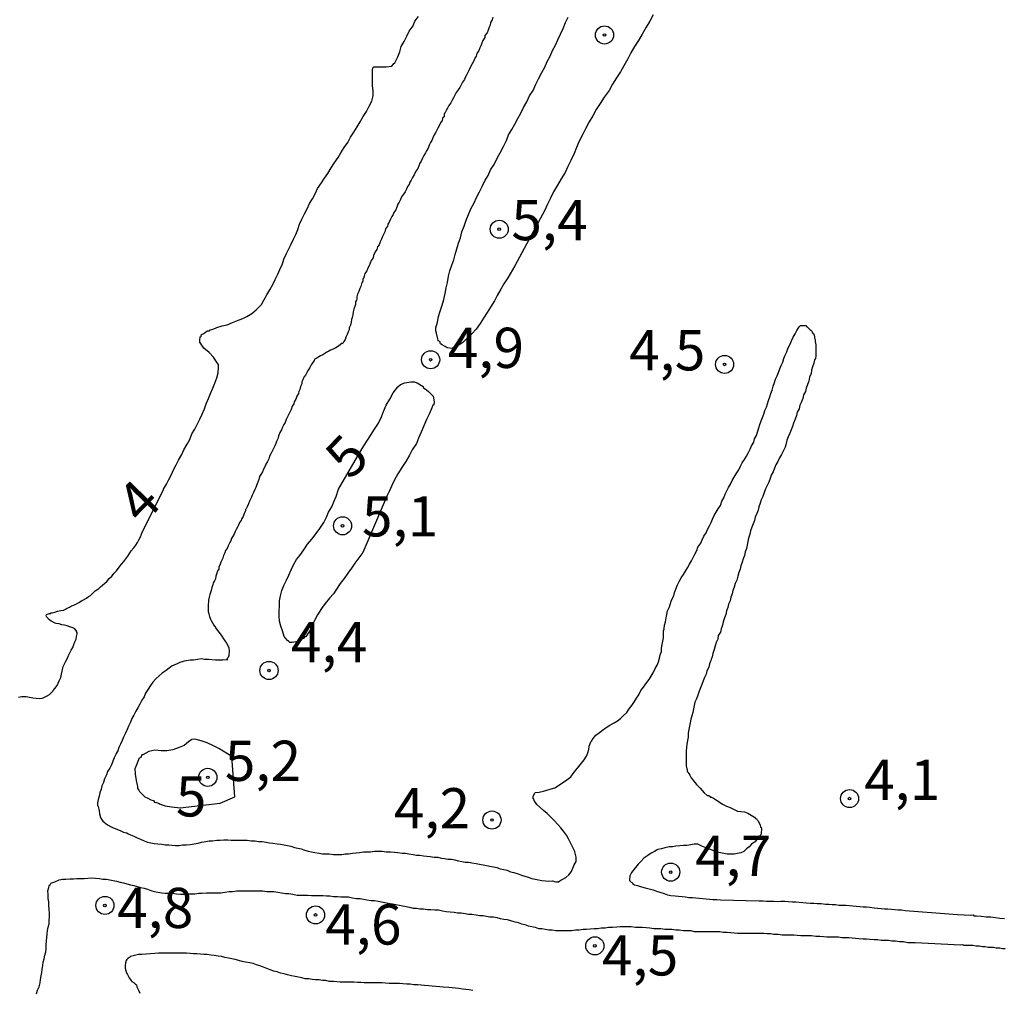
# Model space of a CAD drawing. Units: millimetres. Extents: x 185556 to 187967, y 1654886 to 1657662.
# Drawn here: x 186044 to 186105, y 1655795 to 1655856 of the extents above; entities that cross this region are included whole.
import ezdxf
from ezdxf.enums import TextEntityAlignment as Align

# ---------------------------------------------------------------- set-up
doc = ezdxf.new("R2010")
doc.units = ezdxf.units.MM
for name, color, linetype in [('IMAGEM', 7, 'Continuous'), ('V-CURVA_DE_NIVEL', 4, 'Continuous'), ('V-CURVA_MESTRA', 1, 'Continuous'), ('V-PONTO_DE_APARELHO', 4, 'Continuous'), ('V-TEXTO_DE_ALTIMETRIA', 2, 'Continuous')]:
    doc.layers.add(name, color=color, linetype=linetype)
picture_1 = doc.add_image_def('image1.jpg', size_in_pixel=(4018, 4626))

# ---------------------------------------------------------------- blocks, each defined once
blk = doc.blocks.new('805')
at = {"color": 0, "linetype": 'ByBlock', "lineweight": -2}
for radius in [0.562, 0.0806]:
    blk.add_circle((0.003, 0.002), radius, dxfattribs=at)

msp = doc.modelspace()

# ---------------------------------------------------------------- linework, layer by layer
at = {"layer": 'V-CURVA_DE_NIVEL'}
for points in [[(186043.57, 1655813.65), (186043.79, 1655813.69), (186044.04, 1655813.69), (186044.25, 1655813.65), (186044.47, 1655813.61), (186044.68, 1655813.59), (186044.89, 1655813.56), (186045.04, 1655813.59), (186045.11, 1655813.61), (186045.32, 1655813.71), (186045.49, 1655813.82), (186045.66, 1655813.97), (186045.7, 1655814.01), (186045.72, 1655814.05), (186045.83, 1655814.18), (186045.98, 1655814.38), (186046.1, 1655814.65), (186046.21, 1655814.87), (186046.25, 1655815.08), (186046.34, 1655815.55), (186046.43, 1655815.72), (186046.51, 1655815.89), (186046.62, 1655816.06), (186046.68, 1655816.23), (186046.77, 1655816.4), (186046.85, 1655816.57), (186046.94, 1655816.74), (186047.02, 1655816.91), (186047.08, 1655817.08), (186047.15, 1655817.25), (186047.17, 1655817.42), (186047.21, 1655817.59), (186047.21, 1655817.66), (186047.17, 1655817.72), (186047.17, 1655817.76), (186047.15, 1655817.78), (186047.07, 1655817.89), (186046.98, 1655817.93), (186046.94, 1655817.95), (186046.77, 1655818.02), (186046.6, 1655818.08), (186046.43, 1655818.12), (186046.26, 1655818.14), (186046.09, 1655818.21), (186045.92, 1655818.23), (186045.75, 1655818.29), (186045.7, 1655818.32), (186045.6, 1655818.36), (186045.44, 1655818.49), (186045.41, 1655818.53), (186045.34, 1655818.61), (186045.29, 1655818.7), (186045.32, 1655818.79), (186045.49, 1655818.85), (186045.58, 1655818.85), (186045.58, 1655818.89), (186045.66, 1655818.89), (186045.83, 1655818.93), (186046, 1655818.98), (186046.21, 1655819.02), (186046.39, 1655819.06), (186046.41, 1655819.08), (186046.49, 1655819.12), (186046.56, 1655819.15), (186046.75, 1655819.23), (186046.87, 1655819.32), (186047.02, 1655819.36), (186047.17, 1655819.44), (186047.32, 1655819.53), (186047.49, 1655819.64), (186047.62, 1655819.7), (186047.79, 1655819.79), (186047.92, 1655819.89), (186048.05, 1655819.96), (186048.19, 1655820.11), (186048.34, 1655820.26), (186048.56, 1655820.4), (186048.66, 1655820.51), (186048.79, 1655820.6), (186048.94, 1655820.72), (186049.07, 1655820.83), (186049.2, 1655821.02), (186049.37, 1655821.17), (186049.51, 1655821.34), (186049.66, 1655821.49), (186049.83, 1655821.73), (186049.98, 1655821.9), (186050.11, 1655822.07), (186050.24, 1655822.24), (186050.37, 1655822.41), (186050.47, 1655822.58), (186050.58, 1655822.73), (186050.73, 1655822.92), (186050.86, 1655823.09), (186050.96, 1655823.26), (186051.05, 1655823.43), (186051.15, 1655823.6), (186051.22, 1655823.77), (186051.24, 1655823.84), (186052.57, 1655826.54), (186052.57, 1655826.57), (186052.65, 1655826.67), (186052.77, 1655826.89), (186052.92, 1655827.18), (186053.07, 1655827.48), (186053.2, 1655827.78), (186053.37, 1655828.08), (186053.52, 1655828.38), (186053.71, 1655828.72), (186053.84, 1655829.02), (186054.05, 1655829.36), (186054.22, 1655829.66), (186054.35, 1655830), (186054.52, 1655830.3), (186054.69, 1655830.64), (186054.84, 1655830.93), (186054.99, 1655831.23), (186055.12, 1655831.57), (186055.23, 1655831.87), (186055.38, 1655832.21), (186055.5, 1655832.51), (186055.65, 1655832.85), (186055.76, 1655833.15), (186055.89, 1655833.49), (186055.97, 1655833.79), (186055.99, 1655834.13), (186055.99, 1655834.19), (186055.99, 1655834.32), (186055.91, 1655834.43), (186055.69, 1655834.77), (186055.42, 1655835.07), (186055.08, 1655835.34), (186054.84, 1655835.71), (186054.84, 1655835.83), (186054.86, 1655836.03), (186054.91, 1655836.05), (186054.91, 1655836.07), (186054.95, 1655836.18), (186055.08, 1655836.24), (186055.21, 1655836.35), (186055.31, 1655836.41), (186055.44, 1655836.41), (186055.48, 1655836.47), (186055.59, 1655836.49), (186055.8, 1655836.58), (186055.89, 1655836.62), (186056.23, 1655836.71), (186056.53, 1655836.79), (186056.87, 1655836.92), (186057.17, 1655837.05), (186057.51, 1655837.17), (186057.76, 1655837.3), (186058.06, 1655837.49), (186058.34, 1655837.71), (186058.66, 1655838.05), (186058.81, 1655838.31), (186059, 1655838.65), (186059.19, 1655838.95), (186059.38, 1655839.29), (186059.51, 1655839.59), (186059.68, 1655839.93), (186059.81, 1655840.23), (186059.98, 1655840.57), (186060.06, 1655840.87), (186060.23, 1655841.21), (186060.36, 1655841.5), (186060.51, 1655841.8), (186060.66, 1655842.1), (186060.79, 1655842.4), (186060.92, 1655842.7), (186061.02, 1655843.04), (186061.17, 1655843.34), (186061.34, 1655843.68), (186061.51, 1655843.98), (186061.64, 1655844.32), (186061.83, 1655844.62), (186062.02, 1655844.96), (186062.15, 1655845.26), (186062.39, 1655845.6), (186062.58, 1655845.89), (186062.79, 1655846.19), (186063, 1655846.53), (186063.18, 1655846.83), (186063.43, 1655847.17), (186063.6, 1655847.47), (186063.81, 1655847.81), (186064.03, 1655848.11), (186064.2, 1655848.45), (186064.41, 1655848.75), (186064.62, 1655849.09), (186064.79, 1655849.39), (186064.99, 1655849.73), (186065.18, 1655850.03), (186065.35, 1655850.37), (186065.52, 1655850.67), (186065.6, 1655851.01), (186065.6, 1655851.18), (186065.6, 1655851.31), (186065.56, 1655851.65), (186065.56, 1655851.95), (186065.56, 1655852.29), (186065.56, 1655852.59), (186065.58, 1655852.75), (186065.65, 1655852.82), (186065.74, 1655852.82), (186066.08, 1655852.82), (186066.42, 1655852.82), (186066.76, 1655852.86), (186066.84, 1655852.95), (186066.89, 1655853.03), (186066.95, 1655853.07), (186066.97, 1655853.1), (186067.14, 1655853.44), (186067.22, 1655853.65), (186067.25, 1655853.74), (186067.35, 1655854.08), (186067.52, 1655854.38), (186067.69, 1655854.72), (186067.84, 1655855.02), (186068.08, 1655855.36), (186068.2, 1655855.65), (186068.42, 1655855.95)], [(186073.04, 1655855.91), (186073, 1655855.74), (186072.89, 1655855.57), (186072.87, 1655855.4), (186072.81, 1655855.27), (186072.74, 1655855.1), (186072.68, 1655854.93), (186072.55, 1655854.76), (186072.53, 1655854.63), (186072.42, 1655854.46), (186072.36, 1655854.29), (186072.3, 1655854.12), (186072.23, 1655853.99), (186072.17, 1655853.82), (186072.04, 1655853.65), (186072, 1655853.48), (186071.95, 1655853.42), (186071.91, 1655853.35), (186071.85, 1655853.18), (186071.76, 1655853.01), (186071.66, 1655852.86), (186071.57, 1655852.63), (186071.49, 1655852.46), (186071.4, 1655852.29), (186071.32, 1655852.16), (186071.27, 1655852.03), (186071.15, 1655851.86), (186071.08, 1655851.69), (186070.99, 1655851.52), (186070.89, 1655851.39), (186070.76, 1655851.22), (186070.68, 1655851.05), (186070.59, 1655850.88), (186070.51, 1655850.75), (186070.42, 1655850.58), (186070.31, 1655850.41), (186070.23, 1655850.24), (186070.14, 1655850.11), (186070.06, 1655849.94), (186070.02, 1655849.92), (186070.02, 1655849.77), (186070.02, 1655849.71), (186069.93, 1655849.67), (186069.91, 1655849.6), (186069.89, 1655849.47), (186069.78, 1655849.34), (186069.72, 1655849.18), (186069.63, 1655849.01), (186069.55, 1655848.88), (186069.5, 1655848.75), (186069.4, 1655848.58), (186069.31, 1655848.41), (186069.25, 1655848.24), (186069.16, 1655848.11), (186069.08, 1655847.94), (186069.01, 1655847.77), (186068.91, 1655847.6), (186068.86, 1655847.47), (186068.76, 1655847.3), (186068.67, 1655847.13), (186068.59, 1655846.96), (186068.5, 1655846.83), (186068.44, 1655846.66), (186068.37, 1655846.49), (186068.25, 1655846.34), (186068.14, 1655846.11), (186068.05, 1655845.94), (186067.97, 1655845.77), (186067.88, 1655845.64), (186067.84, 1655845.51), (186067.74, 1655845.38), (186067.67, 1655845.21), (186067.59, 1655845.04), (186067.48, 1655844.91), (186067.37, 1655844.74), (186067.31, 1655844.57), (186067.22, 1655844.4), (186067.14, 1655844.27), (186067.07, 1655844.1), (186067.01, 1655843.93), (186066.88, 1655843.76), (186066.84, 1655843.64), (186066.76, 1655843.51), (186066.69, 1655843.34), (186066.6, 1655843.17), (186066.52, 1655843.04), (186066.5, 1655842.91), (186066.37, 1655842.74), (186066.33, 1655842.57), (186066.24, 1655842.4), (186066.18, 1655842.27), (186066.12, 1655842.1), (186066.03, 1655841.93), (186065.97, 1655841.76), (186065.88, 1655841.63), (186065.84, 1655841.46), (186065.73, 1655841.31), (186065.62, 1655841.08), (186065.6, 1655840.95), (186065.48, 1655840.78), (186065.41, 1655840.61), (186065.35, 1655840.44), (186065.28, 1655840.31), (186065.22, 1655840.14), (186065.09, 1655839.97), (186065.05, 1655839.8), (186065.01, 1655839.67), (186064.97, 1655839.63), (186064.97, 1655839.5), (186064.95, 1655839.44), (186064.9, 1655839.41), (186064.88, 1655839.33), (186064.84, 1655839.16), (186064.77, 1655839.03), (186064.71, 1655838.86), (186064.64, 1655838.69), (186064.58, 1655838.52), (186064.58, 1655838.39), (186064.56, 1655838.31), (186064.5, 1655838.22), (186064.5, 1655838.05), (186064.45, 1655837.88), (186064.41, 1655837.75), (186064.37, 1655837.58), (186064.35, 1655837.41), (186064.3, 1655837.24), (186064.26, 1655837.11), (186064.24, 1655836.94), (186064.2, 1655836.77), (186064.11, 1655836.6), (186064.11, 1655836.48), (186064.05, 1655836.35), (186063.99, 1655836.18), (186063.9, 1655836.01), (186063.86, 1655835.88), (186063.79, 1655835.75), (186063.71, 1655835.62), (186063.62, 1655835.62), (186063.56, 1655835.53), (186063.47, 1655835.47), (186063.39, 1655835.41), (186063.28, 1655835.36), (186063.24, 1655835.34), (186063.11, 1655835.26), (186062.96, 1655835.21), (186062.84, 1655835.15), (186062.73, 1655835.09), (186062.6, 1655835), (186062.47, 1655834.92), (186062.33, 1655834.85), (186062.22, 1655834.79), (186062.11, 1655834.7), (186061.98, 1655834.64), (186061.96, 1655834.64), (186061.94, 1655834.56), (186061.9, 1655834.51), (186061.75, 1655834.3), (186061.66, 1655834.13), (186061.56, 1655833.96), (186061.49, 1655833.83), (186061.41, 1655833.66), (186061.3, 1655833.53), (186061.23, 1655833.36), (186061.17, 1655833.24), (186061.17, 1655833.11), (186061.09, 1655832.94), (186061.04, 1655832.77), (186060.98, 1655832.64), (186060.96, 1655832.51), (186060.87, 1655832.34), (186060.81, 1655832.17), (186060.7, 1655832), (186060.68, 1655831.87), (186060.58, 1655831.72), (186060.51, 1655831.53), (186060.42, 1655831.36), (186060.36, 1655831.23), (186060.28, 1655831.06), (186060.19, 1655830.89), (186060.13, 1655830.72), (186060.06, 1655830.59), (186059.98, 1655830.42), (186059.91, 1655830.25), (186059.81, 1655830.1), (186059.72, 1655829.87), (186059.68, 1655829.7), (186059.6, 1655829.53), (186059.55, 1655829.4), (186059.49, 1655829.27), (186059.42, 1655829.1), (186059.34, 1655828.93), (186059.25, 1655828.76), (186059.17, 1655828.63), (186059.13, 1655828.46), (186059.04, 1655828.29), (186058.93, 1655828.12), (186058.89, 1655827.99), (186058.79, 1655827.82), (186058.72, 1655827.65), (186058.63, 1655827.48), (186058.55, 1655827.35), (186058.51, 1655827.18), (186058.36, 1655826.8), (186058.32, 1655826.67), (186058.25, 1655826.54), (186058.17, 1655826.37), (186058.08, 1655826.2), (186058.04, 1655826.08), (186057.98, 1655825.95), (186057.93, 1655825.82), (186057.85, 1655825.65), (186057.78, 1655825.48), (186057.72, 1655825.35), (186057.68, 1655825.31), (186057.68, 1655825.22), (186057.64, 1655825.14), (186057.59, 1655825.05), (186057.53, 1655824.88), (186057.44, 1655824.75), (186057.4, 1655824.63), (186057.31, 1655824.5), (186057.23, 1655824.33), (186057.17, 1655824.2), (186057.1, 1655824.07), (186057.04, 1655823.94), (186057.02, 1655823.88), (186056.97, 1655823.77), (186056.87, 1655823.6), (186056.78, 1655823.48), (186056.78, 1655823.43), (186056.76, 1655823.35), (186056.67, 1655823.22), (186056.59, 1655823.05), (186056.53, 1655822.88), (186056.44, 1655822.75), (186056.4, 1655822.62), (186056.31, 1655822.45), (186056.27, 1655822.28), (186056.21, 1655822.15), (186056.14, 1655822.03), (186056.1, 1655821.9), (186056.01, 1655821.73), (186056.01, 1655821.6), (186055.97, 1655821.54), (186055.93, 1655821.52), (186055.93, 1655821.47), (186055.89, 1655821.34), (186055.84, 1655821.17), (186055.8, 1655821), (186055.74, 1655820.88), (186055.67, 1655820.75), (186055.65, 1655820.62), (186055.59, 1655820.45), (186055.55, 1655820.28), (186055.5, 1655820.15), (186055.46, 1655820.02), (186055.42, 1655819.85), (186055.38, 1655819.68), (186055.38, 1655819.55), (186055.35, 1655819.43), (186055.35, 1655819.3), (186055.35, 1655819.13), (186055.35, 1655818.96), (186055.4, 1655818.83), (186055.44, 1655818.66), (186055.5, 1655818.49), (186055.55, 1655818.4), (186055.7, 1655818.11), (186055.74, 1655818.06), (186055.78, 1655818.04), (186055.8, 1655817.98), (186055.82, 1655817.96), (186056.01, 1655817.68), (186056.16, 1655817.49), (186056.35, 1655817.21), (186056.5, 1655817), (186056.63, 1655816.74), (186056.65, 1655816.49), (186056.63, 1655816.23), (186056.59, 1655816.1), (186056.52, 1655816.02), (186056.57, 1655815.97), (186056.27, 1655815.95), (186056.06, 1655815.95), (186055.8, 1655815.95), (186055.59, 1655815.97), (186055.38, 1655815.99), (186055.12, 1655815.99), (186054.91, 1655816.03), (186054.7, 1655815.99), (186054.44, 1655815.95), (186054.23, 1655815.95), (186054.01, 1655815.91), (186053.86, 1655815.88), (186053.8, 1655815.86), (186053.59, 1655815.8), (186053.38, 1655815.69), (186053.12, 1655815.59), (186052.93, 1655815.44), (186052.74, 1655815.31), (186052.5, 1655815.14), (186052.31, 1655814.97), (186052.12, 1655814.8), (186051.92, 1655814.57), (186051.77, 1655814.36), (186051.63, 1655814.14), (186051.47, 1655813.89), (186051.37, 1655813.67), (186051.24, 1655813.46), (186051.11, 1655813.2), (186050.99, 1655812.99), (186050.86, 1655812.78), (186050.73, 1655812.52), (186050.62, 1655812.31), (186050.54, 1655812.1), (186050.41, 1655811.84), (186050.32, 1655811.63), (186050.22, 1655811.41), (186050.09, 1655811.16), (186050.01, 1655810.95), (186049.9, 1655810.73), (186049.81, 1655810.52), (186049.75, 1655810.31), (186049.7, 1655810.24), (186049.64, 1655810.14), (186049.62, 1655810.09), (186049.51, 1655809.88), (186049.43, 1655809.67), (186049.34, 1655809.45), (186049.24, 1655809.24), (186049.11, 1655809.03), (186049.03, 1655808.81), (186048.92, 1655808.56), (186048.85, 1655808.35), (186048.75, 1655808.13), (186048.7, 1655807.92), (186048.62, 1655807.71), (186048.58, 1655807.49), (186048.53, 1655807.28), (186048.49, 1655807.07), (186048.49, 1655806.94), (186048.53, 1655806.85), (186048.58, 1655806.6), (186048.6, 1655806.39), (186048.66, 1655806.17), (186048.68, 1655806.13), (186048.73, 1655806.06), (186048.81, 1655805.94), (186048.9, 1655805.87), (186048.94, 1655805.83), (186049, 1655805.79), (186049.11, 1655805.72), (186049.37, 1655805.57), (186049.62, 1655805.46), (186049.88, 1655805.36), (186050.09, 1655805.25), (186050.31, 1655805.21), (186050.39, 1655805.15), (186050.52, 1655805.08), (186050.73, 1655805), (186050.95, 1655804.91), (186051.16, 1655804.83), (186051.37, 1655804.72), (186051.59, 1655804.64), (186051.8, 1655804.59), (186052.01, 1655804.55), (186052.22, 1655804.53), (186052.48, 1655804.51), (186052.69, 1655804.46), (186052.91, 1655804.46), (186053.12, 1655804.44), (186053.33, 1655804.42), (186053.55, 1655804.42), (186053.76, 1655804.46), (186054.01, 1655804.46), (186054.23, 1655804.48), (186054.48, 1655804.53), (186054.74, 1655804.57), (186054.95, 1655804.64), (186055.21, 1655804.68), (186055.42, 1655804.72), (186055.63, 1655804.72), (186055.89, 1655804.76), (186056.1, 1655804.76), (186056.32, 1655804.78), (186056.57, 1655804.78), (186056.78, 1655804.76), (186057.04, 1655804.76), (186057.3, 1655804.76), (186057.51, 1655804.76), (186057.77, 1655804.76), (186058.02, 1655804.72), (186058.28, 1655804.72), (186058.49, 1655804.68), (186058.7, 1655804.68), (186058.96, 1655804.64), (186059.17, 1655804.59), (186059.38, 1655804.57), (186059.64, 1655804.53), (186059.85, 1655804.51), (186060.07, 1655804.46), (186060.28, 1655804.42), (186060.49, 1655804.38), (186060.71, 1655804.31), (186060.92, 1655804.27), (186061.13, 1655804.21), (186061.35, 1655804.14), (186061.56, 1655804.08), (186061.77, 1655804.04), (186061.98, 1655804), (186062.24, 1655803.95), (186062.45, 1655803.91), (186062.67, 1655803.91), (186062.88, 1655803.91), (186063.14, 1655803.87), (186063.39, 1655803.87), (186063.65, 1655803.87), (186063.86, 1655803.91), (186064.07, 1655803.91), (186064.33, 1655803.95), (186064.54, 1655803.97), (186064.75, 1655804), (186065.01, 1655804.04), (186065.22, 1655804.04), (186065.44, 1655804.04), (186065.69, 1655804.08), (186065.91, 1655804.08), (186066.16, 1655804.08), (186066.42, 1655804.04), (186066.67, 1655804.04), (186066.93, 1655804.02), (186067.14, 1655804), (186067.4, 1655803.95), (186067.61, 1655803.95), (186067.82, 1655803.91), (186068.08, 1655803.87), (186068.29, 1655803.83), (186068.51, 1655803.83), (186068.72, 1655803.78), (186068.93, 1655803.76), (186069.14, 1655803.74), (186069.4, 1655803.7), (186069.61, 1655803.7), (186069.83, 1655803.65), (186070.04, 1655803.61), (186070.25, 1655803.57), (186070.47, 1655803.57), (186070.68, 1655803.53), (186070.89, 1655803.48), (186071.11, 1655803.44), (186071.32, 1655803.4), (186071.53, 1655803.4), (186071.74, 1655803.36), (186072, 1655803.31), (186072.21, 1655803.27), (186072.43, 1655803.23), (186072.64, 1655803.19), (186072.85, 1655803.14), (186073.07, 1655803.1), (186073.28, 1655803.06), (186073.49, 1655802.97), (186073.71, 1655802.93), (186073.92, 1655802.89), (186074.13, 1655802.8), (186074.34, 1655802.74), (186074.6, 1655802.67), (186074.81, 1655802.59), (186075.03, 1655802.52), (186075.24, 1655802.46), (186075.45, 1655802.38), (186075.67, 1655802.33), (186075.88, 1655802.29), (186076.09, 1655802.25), (186076.31, 1655802.23), (186076.52, 1655802.21), (186076.73, 1655802.23), (186076.94, 1655802.18), (186077.11, 1655802.18), (186077.2, 1655802.23), (186077.26, 1655802.27), (186077.3, 1655802.29), (186077.35, 1655802.31), (186077.39, 1655802.33), (186077.58, 1655802.44), (186077.75, 1655802.61), (186077.92, 1655802.82), (186077.94, 1655802.87), (186077.96, 1655802.91), (186077.99, 1655802.97), (186078.01, 1655803.02), (186078.09, 1655803.23), (186078.22, 1655803.44), (186078.22, 1655803.46), (186078.22, 1655803.7), (186078.16, 1655803.96), (186078.14, 1655804.04), (186078.12, 1655804.06), (186078.07, 1655804.17), (186077.96, 1655804.38), (186077.84, 1655804.64), (186077.73, 1655804.85), (186077.62, 1655805.06), (186077.43, 1655805.32), (186077.26, 1655805.53), (186077.09, 1655805.72), (186076.85, 1655805.98), (186076.6, 1655806.23), (186076.41, 1655806.42), (186076.19, 1655806.6), (186075.98, 1655806.79), (186075.77, 1655806.98), (186075.6, 1655807.23), (186075.58, 1655807.32), (186075.54, 1655807.32), (186075.54, 1655807.49), (186075.67, 1655807.72), (186075.92, 1655807.75), (186076.18, 1655807.81), (186076.39, 1655807.87), (186076.65, 1655807.94), (186076.88, 1655808.02), (186077.11, 1655808.15), (186077.33, 1655808.3), (186077.54, 1655808.45), (186077.71, 1655808.56), (186077.88, 1655808.7), (186078.03, 1655808.9), (186078.2, 1655809.11), (186078.37, 1655809.33), (186078.54, 1655809.54), (186078.71, 1655809.75), (186078.86, 1655809.97), (186078.94, 1655810.18), (186078.99, 1655810.39), (186079.03, 1655810.6), (186079.12, 1655810.86), (186079.16, 1655810.92), (186079.26, 1655811.07), (186079.43, 1655811.29), (186079.67, 1655811.45), (186079.84, 1655811.6), (186080.08, 1655811.75), (186080.31, 1655811.9), (186080.57, 1655812.05), (186080.78, 1655812.18), (186080.97, 1655812.31), (186081.16, 1655812.5), (186081.35, 1655812.69), (186081.5, 1655812.91), (186081.67, 1655813.12), (186081.84, 1655813.37), (186081.97, 1655813.59), (186082.1, 1655813.8), (186082.23, 1655814.06), (186082.4, 1655814.27), (186082.55, 1655814.48), (186082.74, 1655814.74), (186082.87, 1655814.95), (186082.99, 1655815.16), (186083.12, 1655815.42), (186083.25, 1655815.63), (186083.33, 1655815.85), (186083.38, 1655816.06), (186083.44, 1655816.27), (186083.51, 1655816.49), (186083.51, 1655816.7), (186083.55, 1655816.91), (186083.59, 1655817.13), (186083.63, 1655817.34), (186083.63, 1655817.55), (186083.63, 1655817.76), (186083.68, 1655817.89), (186083.7, 1655818.11), (186083.76, 1655818.32), (186083.8, 1655818.57), (186083.85, 1655818.79), (186083.89, 1655819), (186084.02, 1655819.26), (186084.08, 1655819.47), (186084.14, 1655819.68), (186084.27, 1655819.94), (186084.32, 1655820.15), (186084.4, 1655820.36), (186084.51, 1655820.62), (186084.61, 1655820.83), (186084.74, 1655821.05), (186084.87, 1655821.26), (186085, 1655821.47), (186085.12, 1655821.69), (186085.25, 1655821.9), (186085.38, 1655822.11), (186085.49, 1655822.33), (186085.59, 1655822.54), (186085.7, 1655822.75), (186085.78, 1655822.96), (186085.95, 1655823.22), (186086.04, 1655823.43), (186086.15, 1655823.65), (186086.28, 1655823.86), (186086.38, 1655824.07), (186086.49, 1655824.29), (186086.59, 1655824.5), (186086.68, 1655824.71), (186086.79, 1655824.93), (186086.91, 1655825.14), (186087.04, 1655825.35), (186087.17, 1655825.56), (186087.26, 1655825.82), (186087.38, 1655826.03), (186087.47, 1655826.25), (186087.57, 1655826.46), (186087.68, 1655826.67), (186087.79, 1655826.89), (186087.9, 1655827.1), (186088.02, 1655827.31), (186088.15, 1655827.52), (186088.32, 1655827.78), (186088.43, 1655827.99), (186088.53, 1655828.21), (186088.66, 1655828.42), (186088.79, 1655828.63), (186088.92, 1655828.85), (186089.02, 1655829.06), (186089.11, 1655829.27), (186089.24, 1655829.49), (186089.3, 1655829.7), (186089.41, 1655829.91), (186089.47, 1655830.12), (186089.56, 1655830.38), (186089.62, 1655830.59), (186089.71, 1655830.81), (186089.79, 1655831.02), (186089.88, 1655831.23), (186089.94, 1655831.45), (186090.03, 1655831.66), (186090.09, 1655831.87), (186090.15, 1655832.09), (186090.24, 1655832.3), (186090.3, 1655832.51), (186090.39, 1655832.72), (186090.45, 1655832.98), (186090.54, 1655833.19), (186090.6, 1655833.41), (186090.69, 1655833.62), (186090.79, 1655833.83), (186090.86, 1655834.05), (186090.94, 1655834.26), (186091.05, 1655834.47), (186091.11, 1655834.69), (186091.2, 1655834.9), (186091.3, 1655835.11), (186091.37, 1655835.32), (186091.5, 1655835.58), (186091.58, 1655835.79), (186091.69, 1655836.01), (186091.82, 1655836.22), (186091.92, 1655836.43), (186092.07, 1655836.65), (186092.14, 1655836.75), (186092.37, 1655836.75), (186092.48, 1655836.73), (186092.54, 1655836.66), (186092.59, 1655836.64), (186092.6, 1655836.62), (186092.69, 1655836.54), (186092.71, 1655836.51), (186092.73, 1655836.49), (186092.78, 1655836.45), (186092.86, 1655836.39), (186092.88, 1655836.3), (186092.94, 1655836.22), (186092.97, 1655836.22), (186093.01, 1655836.03), (186093.01, 1655835.96), (186093.05, 1655835.86), (186093.05, 1655835.75), (186093.09, 1655835.54), (186093.09, 1655835.28), (186093.09, 1655835.07), (186093.09, 1655834.86), (186093.07, 1655834.68), (186093.01, 1655834.6), (186092.97, 1655834.39), (186092.9, 1655834.17), (186092.84, 1655833.96), (186092.8, 1655833.75), (186092.71, 1655833.53), (186092.67, 1655833.28), (186092.58, 1655833.07), (186092.5, 1655832.85), (186092.46, 1655832.64), (186092.33, 1655832.43), (186092.29, 1655832.21), (186092.2, 1655832), (186092.11, 1655831.79), (186092.07, 1655831.57), (186091.94, 1655831.36), (186091.9, 1655831.15), (186091.82, 1655830.93), (186091.71, 1655830.68), (186091.65, 1655830.47), (186091.56, 1655830.25), (186091.48, 1655830.04), (186091.39, 1655829.83), (186091.3, 1655829.61), (186091.26, 1655829.4), (186091.2, 1655829.19), (186091.09, 1655828.97), (186090.96, 1655828.72), (186090.84, 1655828.51), (186090.73, 1655828.29), (186090.62, 1655828.08), (186090.54, 1655827.87), (186090.45, 1655827.65), (186090.32, 1655827.44), (186090.26, 1655827.23), (186090.18, 1655827.01), (186090.07, 1655826.8), (186089.98, 1655826.59), (186089.9, 1655826.37), (186089.81, 1655826.12), (186089.71, 1655825.91), (186089.64, 1655825.69), (186089.56, 1655825.48), (186089.51, 1655825.27), (186089.43, 1655825.05), (186089.34, 1655824.84), (186089.28, 1655824.63), (186089.2, 1655824.41), (186089.13, 1655824.2), (186089.05, 1655823.99), (186089, 1655823.77), (186088.92, 1655823.52), (186088.88, 1655823.31), (186088.83, 1655823.09), (186088.79, 1655822.88), (186088.71, 1655822.67), (186088.66, 1655822.45), (186088.58, 1655822.24), (186088.53, 1655822.03), (186088.45, 1655821.81), (186088.41, 1655821.6), (186088.32, 1655821.39), (186088.26, 1655821.17), (186088.19, 1655820.92), (186088.09, 1655820.71), (186088.02, 1655820.49), (186087.94, 1655820.28), (186087.9, 1655820.07), (186087.83, 1655819.85), (186087.77, 1655819.64), (186087.68, 1655819.43), (186087.64, 1655819.21), (186087.55, 1655819), (186087.51, 1655818.79), (186087.43, 1655818.57), (186087.34, 1655818.32), (186087.3, 1655818.11), (186087.21, 1655817.89), (186087.17, 1655817.68), (186087.04, 1655817.47), (186087.02, 1655817.25), (186086.91, 1655817.04), (186086.85, 1655816.83), (186086.79, 1655816.61), (186086.7, 1655816.36), (186086.66, 1655816.15), (186086.64, 1655816.08), (186086.6, 1655816.01), (186086.57, 1655815.93), (186086.49, 1655815.72), (186086.45, 1655815.51), (186086.32, 1655815.29), (186086.28, 1655815.08), (186086.19, 1655814.87), (186086.11, 1655814.65), (186086.02, 1655814.44), (186085.93, 1655814.23), (186085.85, 1655814.01), (186085.76, 1655813.76), (186085.68, 1655813.55), (186085.59, 1655813.33), (186085.55, 1655813.12), (186085.51, 1655812.91), (186085.45, 1655812.69), (186085.4, 1655812.48), (186085.34, 1655812.27), (186085.3, 1655812.05), (186085.25, 1655811.84), (186085.21, 1655811.63), (186085.17, 1655811.41), (186085.17, 1655811.16), (186085.12, 1655810.95), (186085.08, 1655810.73), (186085.06, 1655810.52), (186085.04, 1655810.31), (186085.04, 1655810.09), (186085.04, 1655809.84), (186085.04, 1655809.62), (186085.04, 1655809.37), (186085.1, 1655809.11), (186085.1, 1655809.02), (186085.17, 1655808.98), (186085.19, 1655808.92), (186085.21, 1655808.9), (186085.27, 1655808.79), (186085.36, 1655808.64), (186085.53, 1655808.43), (186085.68, 1655808.22), (186085.91, 1655807.98), (186086.17, 1655807.71), (186086.36, 1655807.53), (186086.45, 1655807.53), (186086.53, 1655807.47), (186086.53, 1655807.43), (186086.62, 1655807.43), (186086.74, 1655807.36), (186086.87, 1655807.28), (186087.09, 1655807.15), (186087.3, 1655807), (186087.56, 1655806.87), (186087.77, 1655806.79), (186087.98, 1655806.68), (186088.24, 1655806.57), (186088.45, 1655806.53), (186088.67, 1655806.51), (186088.88, 1655806.43), (186089.09, 1655806.32), (186089.3, 1655806.19), (186089.36, 1655806.11), (186089.41, 1655806.08), (186089.43, 1655806.04), (186089.51, 1655805.96), (186089.64, 1655805.7), (186089.66, 1655805.57), (186089.71, 1655805.57), (186089.73, 1655805.45), (186089.71, 1655805.19), (186089.68, 1655805.1), (186089.6, 1655805), (186089.36, 1655804.7), (186089.34, 1655804.7), (186089.28, 1655804.64), (186089.24, 1655804.62), (186089.11, 1655804.51), (186088.96, 1655804.34), (186088.79, 1655804.21), (186088.62, 1655804.06), (186088.45, 1655803.97), (186088.24, 1655803.93), (186088.03, 1655803.89), (186087.81, 1655803.89), (186087.6, 1655803.89), (186087.39, 1655803.93), (186087.17, 1655803.97), (186086.96, 1655804.02), (186086.77, 1655804.1), (186086.49, 1655804.19), (186086.32, 1655804.27), (186086.02, 1655804.38), (186085.77, 1655804.51), (186085.55, 1655804.51), (186085.34, 1655804.46), (186085.08, 1655804.42), (186084.87, 1655804.42), (186084.66, 1655804.4), (186084.4, 1655804.38), (186084.19, 1655804.34), (186083.98, 1655804.34), (186083.72, 1655804.29), (186083.51, 1655804.23), (186083.29, 1655804.17), (186083.08, 1655804.06), (186082.87, 1655803.95), (186082.66, 1655803.8), (186082.42, 1655803.63), (186082.23, 1655803.44), (186082.06, 1655803.27), (186081.89, 1655803.06), (186081.65, 1655802.76), (186081.54, 1655802.55), (186081.52, 1655802.34), (186081.52, 1655802.25), (186081.63, 1655802.14), (186081.72, 1655802.1), (186081.72, 1655802.06), (186081.84, 1655801.99), (186082.02, 1655801.95), (186082.27, 1655801.86), (186082.49, 1655801.8), (186082.74, 1655801.74), (186083, 1655801.67), (186083.21, 1655801.59), (186083.42, 1655801.52), (186083.68, 1655801.44), (186083.89, 1655801.37), (186084.1, 1655801.33), (186084.36, 1655801.29), (186084.57, 1655801.27), (186084.79, 1655801.25), (186085, 1655801.23), (186085.21, 1655801.2), (186085.43, 1655801.2), (186085.64, 1655801.18), (186085.85, 1655801.16), (186086.07, 1655801.14), (186086.28, 1655801.12), (186086.49, 1655801.1), (186086.7, 1655801.07), (186086.96, 1655801.07), (186087.17, 1655801.05), (186089.58, 1655800.98), (186089.82, 1655800.99), (186090.03, 1655800.97), (186090.24, 1655800.97), (186090.5, 1655800.97), (186090.71, 1655800.95), (186090.92, 1655800.97), (186091.05, 1655800.97), (186091.18, 1655800.97), (186091.39, 1655800.95), (186091.65, 1655800.93), (186091.86, 1655800.93), (186092.07, 1655800.9), (186092.29, 1655800.88), (186092.5, 1655800.86), (186092.76, 1655800.84), (186092.97, 1655800.84), (186093.18, 1655800.82), (186093.44, 1655800.82), (186093.69, 1655800.78), (186093.91, 1655800.78), (186094.12, 1655800.76), (186094.33, 1655800.76), (186094.55, 1655800.73), (186094.76, 1655800.71), (186094.97, 1655800.71), (186095.19, 1655800.69), (186095.4, 1655800.67), (186095.61, 1655800.65), (186095.83, 1655800.63), (186096.04, 1655800.61), (186096.25, 1655800.61), (186096.46, 1655800.59), (186096.72, 1655800.56), (186096.93, 1655800.54), (186097.15, 1655800.52), (186097.36, 1655800.5), (186097.57, 1655800.5), (186097.79, 1655800.48), (186098, 1655800.46), (186098.21, 1655800.44), (186098.43, 1655800.42), (186098.64, 1655800.39), (186101.36, 1655800.18), (186101.9, 1655800.13), (186102.72, 1655800.09), (186102.88, 1655800.12), (186102.92, 1655800.05), (186103.07, 1655800.05), (186103.37, 1655800.03), (186103.67, 1655799.99), (186103.97, 1655799.99), (186104.26, 1655799.95), (186104.52, 1655799.92), (186104.82, 1655799.9)], [(186044.7, 1655795.22), (186044.76, 1655795.43), (186044.85, 1655795.64), (186044.91, 1655795.9), (186044.95, 1655796.11), (186044.98, 1655796.33), (186045.02, 1655796.54), (186045.04, 1655796.75), (186045.08, 1655796.97), (186045.1, 1655797.18), (186045.17, 1655797.39), (186045.21, 1655797.61), (186045.27, 1655797.82), (186045.29, 1655798.03), (186045.29, 1655798.24), (186045.32, 1655798.5), (186045.34, 1655798.71), (186045.36, 1655798.93), (186045.38, 1655799.14), (186045.42, 1655799.35), (186045.47, 1655799.57), (186045.47, 1655799.78), (186045.49, 1655799.99), (186045.49, 1655800.21), (186045.47, 1655800.46), (186045.45, 1655800.72), (186045.45, 1655800.93), (186045.42, 1655801.14), (186045.42, 1655801.4), (186045.4, 1655801.61), (186045.45, 1655801.82), (186045.47, 1655801.95), (186045.53, 1655801.99), (186045.57, 1655802.04), (186045.62, 1655802.1), (186045.7, 1655802.12), (186045.83, 1655802.18), (186046.09, 1655802.29), (186046.3, 1655802.33), (186046.51, 1655802.33), (186046.77, 1655802.36), (186046.98, 1655802.36), (186047.2, 1655802.38), (186047.45, 1655802.38), (186047.66, 1655802.38), (186047.88, 1655802.4), (186048.13, 1655802.42), (186048.35, 1655802.4), (186048.6, 1655802.38), (186048.81, 1655802.33), (186049.03, 1655802.33), (186049.24, 1655802.29), (186049.45, 1655802.25), (186049.67, 1655802.21), (186049.88, 1655802.14), (186050.09, 1655802.1), (186050.31, 1655802.04), (186050.52, 1655801.99), (186050.73, 1655801.95), (186050.95, 1655801.88), (186051.16, 1655801.82), (186051.37, 1655801.78), (186051.59, 1655801.71), (186051.8, 1655801.63), (186052.01, 1655801.57), (186052.22, 1655801.52), (186052.48, 1655801.48), (186052.69, 1655801.46), (186052.91, 1655801.46), (186053.12, 1655801.46), (186053.38, 1655801.42), (186053.63, 1655801.4), (186053.84, 1655801.4), (186054.06, 1655801.42), (186054.27, 1655801.42), (186054.53, 1655801.42), (186054.78, 1655801.46), (186054.99, 1655801.46), (186055.25, 1655801.48), (186055.46, 1655801.48), (186055.68, 1655801.48), (186055.93, 1655801.48), (186056.15, 1655801.48), (186056.4, 1655801.52), (186056.66, 1655801.57), (186056.87, 1655801.57), (186057.13, 1655801.61), (186057.38, 1655801.61), (186057.59, 1655801.61), (186057.85, 1655801.61), (186058.06, 1655801.61), (186058.28, 1655801.61), (186058.53, 1655801.61), (186058.75, 1655801.61), (186059, 1655801.57), (186059.21, 1655801.57), (186059.43, 1655801.57), (186059.68, 1655801.52), (186059.9, 1655801.48), (186060.15, 1655801.44), (186060.36, 1655801.44), (186060.62, 1655801.4), (186060.88, 1655801.35), (186061.09, 1655801.35), (186061.3, 1655801.35), (186061.52, 1655801.35), (186061.77, 1655801.33), (186061.98, 1655801.33), (186062.24, 1655801.33), (186062.5, 1655801.33), (186062.71, 1655801.29), (186062.92, 1655801.29), (186063.14, 1655801.25), (186063.39, 1655801.25), (186063.6, 1655801.23), (186063.82, 1655801.23), (186064.07, 1655801.23), (186064.33, 1655801.18), (186064.54, 1655801.14), (186064.8, 1655801.14), (186065.01, 1655801.1), (186065.22, 1655801.05), (186065.48, 1655801.01), (186065.69, 1655801.01), (186065.91, 1655800.97), (186066.12, 1655800.93), (186066.33, 1655800.88), (186066.54, 1655800.84), (186066.8, 1655800.8), (186067.01, 1655800.76), (186067.23, 1655800.71), (186067.44, 1655800.67), (186067.65, 1655800.63), (186067.87, 1655800.59), (186068.08, 1655800.54), (186068.29, 1655800.54), (186068.51, 1655800.5), (186068.72, 1655800.5), (186068.97, 1655800.46), (186069.19, 1655800.46), (186069.44, 1655800.42), (186069.66, 1655800.42), (186069.91, 1655800.37), (186070.13, 1655800.33), (186070.38, 1655800.31), (186070.64, 1655800.29), (186070.85, 1655800.25), (186071.06, 1655800.25), (186071.32, 1655800.2), (186071.53, 1655800.16), (186071.74, 1655800.16), (186072, 1655800.12), (186072.21, 1655800.07), (186072.43, 1655800.07), (186072.64, 1655800.03), (186072.85, 1655799.99), (186073.07, 1655799.99), (186073.28, 1655799.95), (186073.49, 1655799.9), (186073.71, 1655799.86), (186073.92, 1655799.82), (186074.13, 1655799.76), (186074.34, 1655799.71), (186074.6, 1655799.65), (186074.81, 1655799.56), (186075.03, 1655799.52), (186075.24, 1655799.44), (186075.45, 1655799.39), (186075.67, 1655799.35), (186075.88, 1655799.28), (186076.09, 1655799.26), (186076.31, 1655799.22), (186076.52, 1655799.18), (186076.73, 1655799.18), (186076.94, 1655799.14), (186077.2, 1655799.14), (186077.46, 1655799.14), (186077.67, 1655799.14), (186077.92, 1655799.14), (186078.18, 1655799.18), (186078.39, 1655799.18), (186078.65, 1655799.22), (186078.86, 1655799.22), (186079.08, 1655799.24), (186079.33, 1655799.26), (186079.54, 1655799.26), (186079.76, 1655799.31), (186080.01, 1655799.31), (186080.23, 1655799.35), (186080.48, 1655799.35), (186080.74, 1655799.37), (186080.95, 1655799.39), (186081.21, 1655799.39), (186081.42, 1655799.39), (186081.63, 1655799.39), (186081.89, 1655799.35), (186082.1, 1655799.35), (186082.31, 1655799.35), (186082.57, 1655799.33), (186082.78, 1655799.31), (186083.04, 1655799.26), (186083.25, 1655799.26), (186083.47, 1655799.26), (186083.72, 1655799.22), (186083.93, 1655799.22), (186084.15, 1655799.22), (186084.4, 1655799.18), (186084.62, 1655799.18), (186084.87, 1655799.14), (186085.08, 1655799.14), (186085.34, 1655799.14), (186085.55, 1655799.09), (186085.77, 1655799.09), (186085.98, 1655799.09), (186086.19, 1655799.09), (186086.45, 1655799.09), (186086.66, 1655799.09), (186086.87, 1655799.09), (186087.13, 1655799.09), (186087.34, 1655799.05), (186087.6, 1655799.05), (186087.81, 1655799.03), (186088.03, 1655799.01), (186088.24, 1655798.99), (186088.45, 1655798.97), (186088.67, 1655798.97), (186088.88, 1655798.97), (186089.13, 1655798.97), (186089.35, 1655798.97), (186089.6, 1655798.97), (186089.86, 1655798.97), (186090.07, 1655798.95), (186090.28, 1655798.95), (186090.5, 1655798.92), (186090.75, 1655798.92), (186091.01, 1655798.88), (186091.22, 1655798.88), (186091.48, 1655798.88), (186091.73, 1655798.88), (186091.95, 1655798.86), (186092.16, 1655798.84), (186092.37, 1655798.84), (186092.59, 1655798.84), (186092.84, 1655798.84), (186093.1, 1655798.8), (186093.35, 1655798.8), (186093.57, 1655798.78), (186093.78, 1655798.75), (186094.04, 1655798.75), (186094.29, 1655798.75), (186094.5, 1655798.75), (186094.72, 1655798.71), (186094.93, 1655798.71), (186095.14, 1655798.71), (186095.36, 1655798.69), (186095.57, 1655798.67), (186095.78, 1655798.65), (186096.04, 1655798.63), (186096.25, 1655798.63), (186096.46, 1655798.61), (186096.72, 1655798.58), (186096.93, 1655798.58), (186097.15, 1655798.54), (186097.36, 1655798.54), (186097.62, 1655798.54), (186097.83, 1655798.5), (186098.04, 1655798.5), (186098.3, 1655798.46), (186098.55, 1655798.46), (186098.81, 1655798.41), (186099.02, 1655798.41), (186099.28, 1655798.41), (186102.11, 1655798.26), (186102.22, 1655798.28), (186102.3, 1655798.24), (186102.47, 1655798.24), (186102.64, 1655798.24), (186102.86, 1655798.24), (186103.03, 1655798.2), (186103.24, 1655798.2), (186103.45, 1655798.16), (186103.62, 1655798.16), (186103.8, 1655798.11), (186103.97, 1655798.11), (186104.14, 1655798.11), (186104.31, 1655798.07), (186104.52, 1655798.07), (186104.69, 1655798.03), (186104.86, 1655798.03)], [(186071.79, 1655795.41), (186071.57, 1655795.45), (186071.36, 1655795.47), (186071.15, 1655795.51), (186070.93, 1655795.54), (186070.72, 1655795.56), (186070.51, 1655795.58), (186070.3, 1655795.6), (186069.95, 1655795.62), (186069.74, 1655795.64), (186069.49, 1655795.66), (186069.27, 1655795.68), (186069.06, 1655795.71), (186068.8, 1655795.73), (186068.59, 1655795.75), (186068.38, 1655795.77), (186068.12, 1655795.77), (186067.91, 1655795.81), (186067.7, 1655795.81), (186067.44, 1655795.84), (186067.23, 1655795.86), (186067.01, 1655795.86), (186066.8, 1655795.86), (186066.59, 1655795.86), (186066.37, 1655795.88), (186066.16, 1655795.9), (186065.95, 1655795.9), (186065.74, 1655795.9), (186065.48, 1655795.9), (186065.27, 1655795.9), (186065.05, 1655795.9), (186064.84, 1655795.92), (186064.63, 1655795.92), (186064.41, 1655795.94), (186064.2, 1655795.94), (186063.99, 1655795.94), (186063.77, 1655795.94), (186063.56, 1655795.94), (186063.35, 1655795.96), (186063.14, 1655795.98), (186062.88, 1655795.98), (186062.67, 1655796.03), (186062.45, 1655796.03), (186062.24, 1655796.07), (186062.03, 1655796.09), (186061.81, 1655796.11), (186061.6, 1655796.15), (186061.39, 1655796.15), (186061.17, 1655796.2), (186060.96, 1655796.24), (186060.75, 1655796.28), (186060.54, 1655796.32), (186060.28, 1655796.39), (186060.07, 1655796.45), (186059.85, 1655796.49), (186059.64, 1655796.58), (186059.43, 1655796.62), (186059.21, 1655796.71), (186059, 1655796.79), (186058.79, 1655796.86), (186058.57, 1655796.94), (186058.36, 1655797.01), (186058.15, 1655797.09), (186057.94, 1655797.13), (186057.68, 1655797.18), (186057.47, 1655797.22), (186057.25, 1655797.28), (186057.04, 1655797.35), (186056.83, 1655797.39), (186056.61, 1655797.43), (186056.4, 1655797.47), (186056.19, 1655797.52), (186055.97, 1655797.56), (186055.72, 1655797.6), (186055.51, 1655797.62), (186055.29, 1655797.65), (186055.08, 1655797.65), (186054.87, 1655797.67), (186054.65, 1655797.69), (186054.44, 1655797.69), (186054.23, 1655797.71), (186054.01, 1655797.73), (186053.8, 1655797.73), (186053.59, 1655797.73), (186053.38, 1655797.73), (186053.12, 1655797.73), (186052.91, 1655797.73), (186052.69, 1655797.73), (186052.48, 1655797.73), (186052.27, 1655797.73), (186052.05, 1655797.71), (186051.23, 1655797.65), (186051.03, 1655797.65), (186050.86, 1655797.62), (186050.69, 1655797.58), (186050.52, 1655797.52), (186050.47, 1655797.47), (186050.37, 1655797.41), (186050.33, 1655797.37), (186050.3, 1655797.35), (186050.26, 1655797.28), (186050.22, 1655797.14), (186050.2, 1655796.97), (186050.2, 1655796.8), (186050.26, 1655796.58), (186050.28, 1655796.52), (186050.3, 1655796.47), (186050.34, 1655796.41), (186050.45, 1655796.2), (186050.56, 1655796.05), (186050.62, 1655795.98), (186050.75, 1655795.9), (186050.84, 1655795.81), (186050.9, 1655795.77), (186050.92, 1655795.64), (186050.98, 1655795.53), (186051.03, 1655795.43), (186051.11, 1655795.26)]]:
    msp.add_lwpolyline(points, dxfattribs=at)
at = {"layer": 'V-CURVA_MESTRA'}
for points in [[(186082.99, 1655856.04), (186082.78, 1655855.65), (186082.57, 1655855.27), (186082.31, 1655854.84), (186082.08, 1655854.46), (186081.84, 1655854.08), (186081.61, 1655853.69), (186081.42, 1655853.31), (186081.18, 1655852.88), (186080.97, 1655852.5), (186080.72, 1655852.12), (186080.48, 1655851.73), (186080.27, 1655851.35), (186079.95, 1655850.92), (186079.71, 1655850.54), (186079.46, 1655850.16), (186079.24, 1655849.77), (186079.03, 1655849.39), (186078.8, 1655848.96), (186078.6, 1655848.58), (186078.39, 1655848.2), (186078.24, 1655847.81), (186078.09, 1655847.43), (186077.88, 1655847), (186077.69, 1655846.62), (186077.52, 1655846.24), (186077.28, 1655845.85), (186077.05, 1655845.47), (186076.81, 1655845.04), (186076.62, 1655844.66), (186076.43, 1655844.27), (186076.26, 1655843.91), (186074.41, 1655840.45), (186073.96, 1655839.71), (186073.73, 1655839.33), (186073.53, 1655838.99), (186073.3, 1655838.61), (186073.13, 1655838.27), (186072.89, 1655837.88), (186072.68, 1655837.54), (186072.45, 1655837.2), (186072.25, 1655836.86), (186072, 1655836.52), (186071.74, 1655836.22), (186071.38, 1655835.9), (186071.17, 1655835.68), (186070.93, 1655835.52), (186070.59, 1655835.39), (186070.51, 1655835.32), (186070.21, 1655835.35), (186070.08, 1655835.43), (186070.04, 1655835.45), (186069.89, 1655835.54), (186069.78, 1655835.6), (186069.74, 1655835.75), (186069.65, 1655835.79), (186069.61, 1655835.92), (186069.53, 1655836.26), (186069.5, 1655836.41), (186069.5, 1655836.6), (186069.59, 1655836.94), (186069.67, 1655837.29), (186069.76, 1655837.63), (186069.89, 1655838.01), (186070, 1655838.35), (186070.08, 1655838.73), (186070.14, 1655839.08), (186070.23, 1655839.42), (186070.29, 1655839.8), (186070.36, 1655840.14), (186070.48, 1655840.48), (186070.61, 1655840.82), (186070.7, 1655841.16), (186070.8, 1655841.5), (186070.91, 1655841.85), (186071.02, 1655842.19), (186071.12, 1655842.57), (186071.25, 1655842.91), (186071.38, 1655843.29), (186071.53, 1655843.64), (186071.66, 1655843.98), (186071.87, 1655844.36), (186072.02, 1655844.7), (186072.21, 1655845.04), (186072.38, 1655845.38), (186072.55, 1655845.72), (186072.74, 1655846.06), (186072.89, 1655846.41), (186073.11, 1655846.75), (186073.3, 1655847.13), (186073.49, 1655847.47), (186073.7, 1655847.86), (186073.89, 1655848.24), (186074.02, 1655848.58), (186074.21, 1655848.92), (186074.4, 1655849.26), (186074.58, 1655849.6), (186074.77, 1655849.94), (186074.94, 1655850.28), (186075.15, 1655850.63), (186075.32, 1655851.01), (186075.54, 1655851.35), (186075.71, 1655851.73), (186075.88, 1655852.07), (186076.09, 1655852.46), (186076.26, 1655852.8), (186076.41, 1655853.14), (186076.6, 1655853.48), (186076.75, 1655853.82), (186076.92, 1655854.16), (186077.07, 1655854.5), (186077.24, 1655854.84), (186077.41, 1655855.19), (186077.56, 1655855.57), (186077.71, 1655855.91)], [(186063.46, 1655826.58), (186064.91, 1655829.1), (186065.43, 1655829.91), (186065.69, 1655830.3), (186065.93, 1655830.68), (186066.12, 1655831.06), (186066.24, 1655831.4), (186066.41, 1655831.79), (186066.63, 1655832.17), (186066.84, 1655832.55), (186067.14, 1655832.92), (186067.31, 1655833.07), (186067.57, 1655833.17), (186067.95, 1655833.23), (186068.16, 1655833.23), (186068.33, 1655833.17), (186068.7, 1655832.94), (186068.7, 1655832.89), (186068.86, 1655832.79), (186068.91, 1655832.74), (186069.04, 1655832.64), (186069.33, 1655832.34), (186069.4, 1655832), (186069.38, 1655831.81), (186069.31, 1655831.79), (186069.25, 1655831.62), (186069.1, 1655831.28), (186068.91, 1655830.89), (186068.76, 1655830.51), (186068.59, 1655830.12), (186068.42, 1655829.74), (186068.29, 1655829.4), (186068.03, 1655829.02), (186067.86, 1655828.68), (186067.63, 1655828.29), (186067.38, 1655827.91), (186067.14, 1655827.52), (186066.93, 1655827.14), (186066.76, 1655826.8), (186066.59, 1655826.42), (186066.48, 1655826.18), (186064.96, 1655822.64), (186064.47, 1655821.98), (186064.26, 1655821.66), (186064.03, 1655821.34), (186063.8, 1655821.02), (186063.56, 1655820.7), (186063.32, 1655820.36), (186063.13, 1655820.07), (186062.9, 1655819.79), (186062.62, 1655819.46), (186062.39, 1655819.15), (186062.15, 1655818.76), (186061.96, 1655818.4), (186061.81, 1655818.11), (186061.66, 1655817.76), (186061.49, 1655817.49), (186061.43, 1655817.4), (186061.34, 1655817.4), (186061.28, 1655817.29), (186061.17, 1655817.25), (186060.88, 1655817.08), (186060.81, 1655817.08), (186060.68, 1655817.06), (186060.58, 1655817.04), (186060.43, 1655817.04), (186060.36, 1655817.1), (186060.28, 1655817.17), (186060.08, 1655817.42), (186059.98, 1655817.76), (186059.87, 1655818.06), (186059.79, 1655818.36), (186059.77, 1655818.66), (186059.77, 1655819), (186059.79, 1655819.3), (186059.79, 1655819.64), (186059.85, 1655819.94), (186059.94, 1655820.28), (186060.06, 1655820.58), (186060.21, 1655820.92), (186060.36, 1655821.22), (186060.51, 1655821.56), (186060.66, 1655821.86), (186060.85, 1655822.2), (186061.04, 1655822.45), (186061.3, 1655822.79), (186061.53, 1655823.15), (186061.79, 1655823.47), (186062.07, 1655823.81), (186062.3, 1655824.13), (186062.54, 1655824.5), (186062.71, 1655824.84), (186062.83, 1655825.14), (186063.03, 1655825.48), (186063.16, 1655825.78), (186063.3, 1655826.12), (186063.46, 1655826.58)], [(186057.02, 1655807.46), (186056.83, 1655809.95), (186056.02, 1655810.45), (186055.68, 1655810.63), (186055.29, 1655810.8), (186054.91, 1655810.94), (186054.53, 1655811.03), (186054.35, 1655811.01), (186054.14, 1655810.86), (186053.86, 1655810.65), (186053.55, 1655810.52), (186053.16, 1655810.37), (186052.78, 1655810.3), (186052.44, 1655810.3), (186052.05, 1655810.35), (186051.67, 1655810.26), (186051.29, 1655810.07), (186051.24, 1655810.07), (186051.18, 1655809.9), (186051.07, 1655809.85), (186051.03, 1655809.75), (186050.82, 1655809.24), (186050.79, 1655809.24), (186050.81, 1655808.86), (186050.88, 1655808.47), (186050.96, 1655808.09), (186050.96, 1655807.96), (186051.05, 1655807.87), (186051.09, 1655807.79), (186051.18, 1655807.71), (186051.43, 1655807.45), (186051.6, 1655807.36), (186051.8, 1655807.26), (186051.95, 1655807.22), (186052.03, 1655807.13), (186052.14, 1655807.1), (186052.31, 1655807.04), (186052.37, 1655807), (186052.69, 1655806.89), (186053.08, 1655806.83), (186053.46, 1655806.79), (186053.61, 1655806.77), (186056.1, 1655807.06), (186057.02, 1655807.46)]]:
    msp.add_lwpolyline(points, dxfattribs=at)

# ---------------------------------------------------------------- block references
at = {"layer": 'V-PONTO_DE_APARELHO', "xscale": 0.999998301267624, "yscale": 0.999998301267624, "zscale": 0.999998301267624}
for p in [(186079.97, 1655854.79), (186073.43, 1655842.72), (186069.17, 1655834.61), (186087.43, 1655834.32), (186063.7, 1655824.29), (186059.13, 1655815.3), (186055.33, 1655808.66), (186095.19, 1655807.34), (186072.98, 1655806.01), (186084.08, 1655802.77), (186048.94, 1655800.7), (186062.02, 1655800.11), (186079.37, 1655798.19)]:
    msp.add_blockref('805', p, dxfattribs=at)

# ---------------------------------------------------------------- texts
at = {"layer": 'V-TEXTO_DE_ALTIMETRIA'}
for s, p in [('5,4', (186074.19, 1655841.26)), ('4,9', (186070.24, 1655833.32)), ('4,5', (186081.5, 1655833.17)), ('5,1', (186064.91, 1655822.85)), ('4,4', (186060.5, 1655815.03)), ('5,2', (186056.39, 1655807.66)), ('4,1', (186096.1, 1655806.48)), ('5', (186053.35, 1655805.45)), ('4,2', (186066.89, 1655804.71)), ('4,7', (186085.6, 1655801.76)), ('4,8', (186049.7, 1655798.52)), ('4,6', (186062.63, 1655797.49)), ('4,5', (186079.82, 1655795.57))]:
    msp.add_text(s, height=2.5, dxfattribs=at).set_placement(p, align=Align.BOTTOM_LEFT)
for s, p in [('5', (186064.76, 1655826.53)), ('4', (186051.83, 1655823.73))]:
    msp.add_text(s, height=2.5, rotation=46, dxfattribs=at).set_placement(p, align=Align.BOTTOM_LEFT)

# ---------------------------------------------------------------- referenced raster images: frames only (the image files are external)
at = {"layer": 'IMAGEM'}
image = msp.add_image(picture_1, insert=(185556.19, 1654886.02), size_in_units=(2411.295, 2776.17), dxfattribs=at)
image.dxf.flags = 7

doc.saveas('drawing.dxf')
